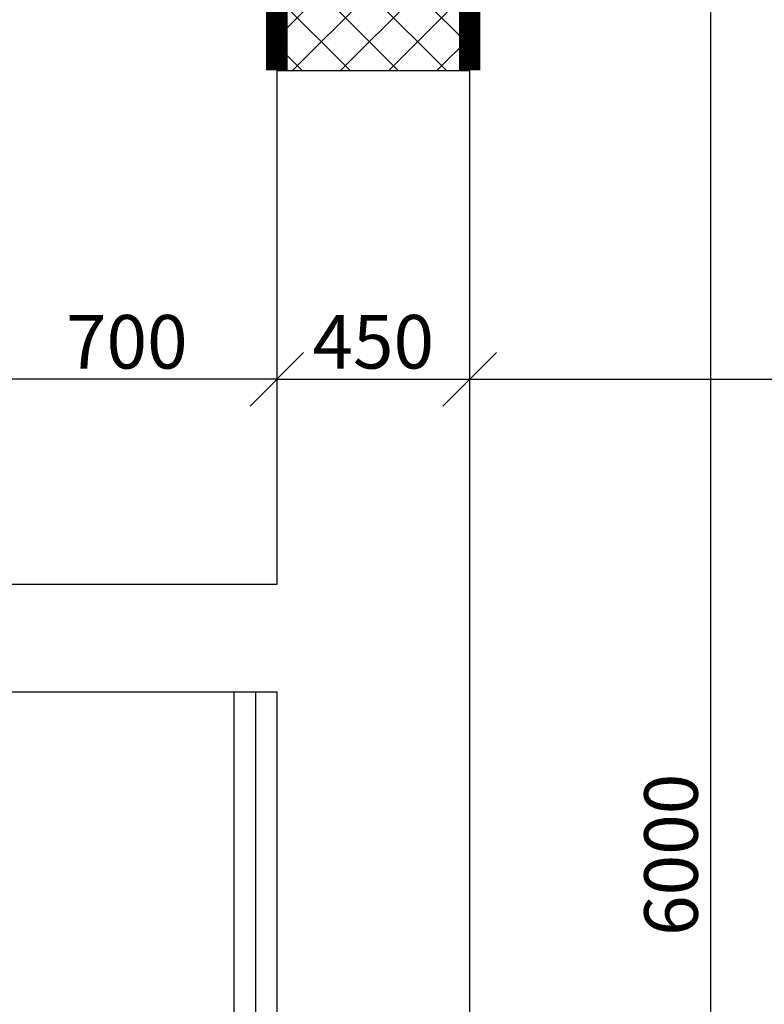
# Model space of a CAD drawing. Units: inches. Extents: x -55289 to 383486, y -40516 to 88872.
# Drawn here: x 36737 to 38474, y 7374 to 9672 of the extents above; entities that cross this region are included whole.
import ezdxf

# ---------------------------------------------------------------- set-up
doc = ezdxf.new("R2010")
doc.units = ezdxf.units.IN
doc.header["$LTSCALE"] = 250
doc.header["$MEASUREMENT"] = 0
doc.header["$PDMODE"] = 35
doc.header["$PDSIZE"] = 25
for name, color, linetype in [('Koty', 7, 'Continuous'), ('murivo', 7, 'Continuous'), ('Šrafy', 8, 'Continuous')]:
    doc.layers.add(name, color=color, linetype=linetype)
doc.styles.get("Standard").update_dxf_attribs({"font": 'txt.shx'})
doc.linetypes.add('IZOLACE', pattern='A,0.00254,-2.54,[134,ltypeshp.shx,S=2.54,R=0,X=-2.54,Y=0],-5.08,[134,ltypeshp.shx,S=2.54,R=180,X=2.54,Y=0],-2.54', length=10.16254)
doc.dimstyles.new('Vnutorne', dxfattribs={"dimtxt": 125, "dimasz": 125, "dimexe": 25, "dimexo": 0, "dimgap": 25, "dimtad": 1, "dimdec": 0, "dimzin": 0, "dimdsep": 46, "dimtxsty": 'Standard', "dimblk": 'OBLIQUE', "dimcen": 0, "dimse1": 1, "dimse2": 1, "dimadec": 0, "dimazin": 0, "dimtfac": 1, "dimtdec": 0, "dimtofl": 0, "dimtmove": 0, "dimatfit": 3, "dimldrblk": 'OBLIQUE', "dimfxl": 1, "dimtolj": 1, "dimtzin": 0, "dimarcsym": 0})

# ---------------------------------------------------------------- blocks, each defined once
blk = doc.blocks.new('_Oblique')
at = {"color": 0, "linetype": 'ByBlock', "lineweight": -2}
blk.add_line((-0.5, -0.5), (0.5, 0.5), dxfattribs=at)
blk = doc.blocks.new('*D667')
at = {"layer": 'Defpoints', "color": 0}
for p in [(37336.8, 9504.2), (37786.8, 9504.2), (37786.8, 8832.4)]:
    blk.add_point(p, dxfattribs=at)
at = {"layer": 'Koty', "color": 0, "lineweight": -2}
blk.add_line((37336.8, 8832.4), (37786.8, 8832.4), dxfattribs=at)
at = {"layer": 'Koty', "color": 0, "lineweight": -2, "xscale": 125, "yscale": 125, "zscale": 125, "rotation": 180}
blk.add_blockref('_Oblique', (37336.8, 8832.4), dxfattribs=at)
at = {"layer": 'Koty', "color": 0, "lineweight": -2, "xscale": 125, "yscale": 125, "zscale": 125}
blk.add_blockref('_Oblique', (37786.8, 8832.4), dxfattribs=at)
at = {"layer": 'Koty', "color": 0, "insert": (37561.8, 8919.9), "char_height": 125, "attachment_point": 5}
blk.add_mtext('\\A1;450', dxfattribs=at)
blk = doc.blocks.new('*D668')
at = {"layer": 'Defpoints', "color": 0}
for p in [(42011.8, 8832.4), (42011.8, 8832.4), (37786.8, 8432.4)]:
    blk.add_point(p, dxfattribs=at)
at = {"layer": 'Koty', "color": 0, "lineweight": -2}
blk.add_line((37786.8, 8832.4), (42011.8, 8832.4), dxfattribs=at)
at = {"layer": 'Koty', "color": 0, "lineweight": -2, "xscale": 125, "yscale": 125, "zscale": 125, "rotation": 180}
blk.add_blockref('_Oblique', (37786.8, 8832.4), dxfattribs=at)
at = {"layer": 'Koty', "color": 0, "lineweight": -2, "xscale": 125, "yscale": 125, "zscale": 125}
blk.add_blockref('_Oblique', (42011.8, 8832.4), dxfattribs=at)
at = {"layer": 'Koty', "color": 0, "insert": (39899.3, 8919.9), "char_height": 125, "attachment_point": 5}
blk.add_mtext('\\A1;4225', dxfattribs=at)
blk = doc.blocks.new('*D677')
at = {"layer": 'Defpoints', "color": 0}
for p in [(38349.1, 10403.1), (39844.2, 10403.1), (37786.8, 4403.1)]:
    blk.add_point(p, dxfattribs=at)
at = {"layer": 'Koty', "color": 0, "lineweight": -2}
blk.add_line((38349.1, 4403.1), (38349.1, 10403.1), dxfattribs=at)
at = {"layer": 'Koty', "color": 0, "lineweight": -2, "xscale": 125, "yscale": 125, "zscale": 125}
for p, rotation in [((38349.1, 10403.1), 90), ((38349.1, 4403.1), 270)]:
    blk.add_blockref('_Oblique', p, dxfattribs=dict(at, rotation=rotation))
at = {"layer": 'Koty', "color": 0, "insert": (38256.6, 7722.4), "char_height": 125, "attachment_point": 5, "rotation": 90}
blk.add_mtext('\\A1;6000', dxfattribs=at)
blk = doc.blocks.new('*D723')
at = {"layer": 'Defpoints', "color": 0}
for p in [(36636.8, 8832.4), (36636.8, 8353.1), (37336.8, 8353.1)]:
    blk.add_point(p, dxfattribs=at)
at = {"layer": 'Koty', "color": 0, "lineweight": -2}
blk.add_line((37336.8, 8832.4), (36636.8, 8832.4), dxfattribs=at)
at = {"layer": 'Koty', "color": 0, "lineweight": -2, "xscale": 125, "yscale": 125, "zscale": 125, "rotation": 180}
blk.add_blockref('_Oblique', (36636.8, 8832.4), dxfattribs=at)
at = {"layer": 'Koty', "color": 0, "lineweight": -2, "xscale": 125, "yscale": 125, "zscale": 125}
blk.add_blockref('_Oblique', (37336.8, 8832.4), dxfattribs=at)
at = {"layer": 'Koty', "color": 0, "insert": (36986.8, 8919.9), "char_height": 125, "attachment_point": 5}
blk.add_mtext('\\A1;700', dxfattribs=at)

msp = doc.modelspace()

# ---------------------------------------------------------------- hatches: boundary and pattern name
at = {"layer": 'Šrafy'}
h = msp.add_hatch(dxfattribs=at)
h.set_pattern_fill('ANSI37', color=256, scale=25, style=0)
h.set_pattern_definition([(45, (-781.57, 25167.34), (-56.1266, 56.1266), []), (135, (-781.57, 25167.34), (-56.1266, -56.1266), [])])
h.paths.add_polyline_path([(37336.8, 9553.1), (37786.8, 9553.1), (37786.8, 10903.1), (37336.8, 10903.1)])

# ---------------------------------------------------------------- linework, layer by layer
at = {"layer": 'murivo'}
msp.add_lwpolyline([(37336.8, 12803.1), (36436.8, 12803.1), (36436.8, 12553.1), (37336.8, 12553.1), (37336.8, 8353.1), (36636.8, 8353.1), (36636.8, 8103.1), (37336.8, 8103.1), (37336.8, 3953.1), (38536.8, 3953.1), (38536.8, 4403.1), (37786.8, 4403.1), (37786.8, 10403.1), (40661.8, 10403.1), (40661.8, 10553.1), (37786.8, 10553.1), (37786.8, 13003.1), (37336.8, 13003.1)], close=True, dxfattribs=at)
at = {"layer": 'murivo', "ltscale": 0.75, "const_width": 50}
for points in [[(37336.8, 10903.1), (37336.8, 9553.1)], [(37786.8, 9553.1), (37786.8, 10403.1), (40661.8, 10403.1), (40661.8, 10553.1), (37786.8, 10553.1), (37786.8, 10903.1)]]:
    msp.add_lwpolyline(points, dxfattribs=at)
at = {"layer": 'murivo', "ltscale": 0.75}
for points in [[(37336.8, 9553.1), (37336.8, 8353.1), (36636.8, 8353.1), (36636.8, 8103.1), (37236.8, 8103.1), (37236.8, 7253.1)], [(37786.8, 7253.1), (37786.8, 9553.1)]]:
    msp.add_lwpolyline(points, dxfattribs=at)
at = {"layer": 'murivo', "linetype": 'IZOLACE', "ltscale": 0.02}
msp.add_lwpolyline([(37286.8, 8103.1), (37286.8, 3903.1), (38536.8, 3903.1)], dxfattribs=at)
at = {"layer": 'Šrafy'}
msp.add_line((37336.8, 9553.1), (37786.8, 9552.9), dxfattribs=at)

# ---------------------------------------------------------------- dimensions: what is measured, and where the dimension line sits
at = {"layer": 'Koty'}
dim = msp.add_linear_dim(base=(38349.1, 10403.1), p1=(37786.8, 4403.1), p2=(39844.2, 10403.1), angle=90, dimstyle='Vnutorne', override={"dimtmove": 2}, dxfattribs=at)
dim.commit()
dim.dimension.update_dxf_attribs({"geometry": '*D677', "text_midpoint": (38256.6, 7722.4), "dimtype": 160})
for base, p1, p2, picture, middle in [((37786.8, 8832.4), (37336.8, 9504.2), (37786.8, 9504.2), '*D667', (37561.8, 8919.9)), ((36636.8, 8832.4), (37336.8, 8353.1), (36636.8, 8353.1), '*D723', (36986.8, 8919.9))]:
    dim = msp.add_linear_dim(base=base, p1=p1, p2=p2, dimstyle='Vnutorne', dxfattribs=at)
    dim.commit()
    dim.dimension.update_dxf_attribs({"geometry": picture, "text_midpoint": middle})
dim = msp.add_linear_dim(base=(42011.8, 8832.4), p1=(37786.8, 8432.4), p2=(42011.8, 8832.4), dimstyle='Vnutorne', override={"dimtmove": 1}, dxfattribs=at)
dim.commit()
dim.dimension.update_dxf_attribs({"geometry": '*D668', "text_midpoint": (39899.3, 8919.9)})

doc.saveas('drawing.dxf')
